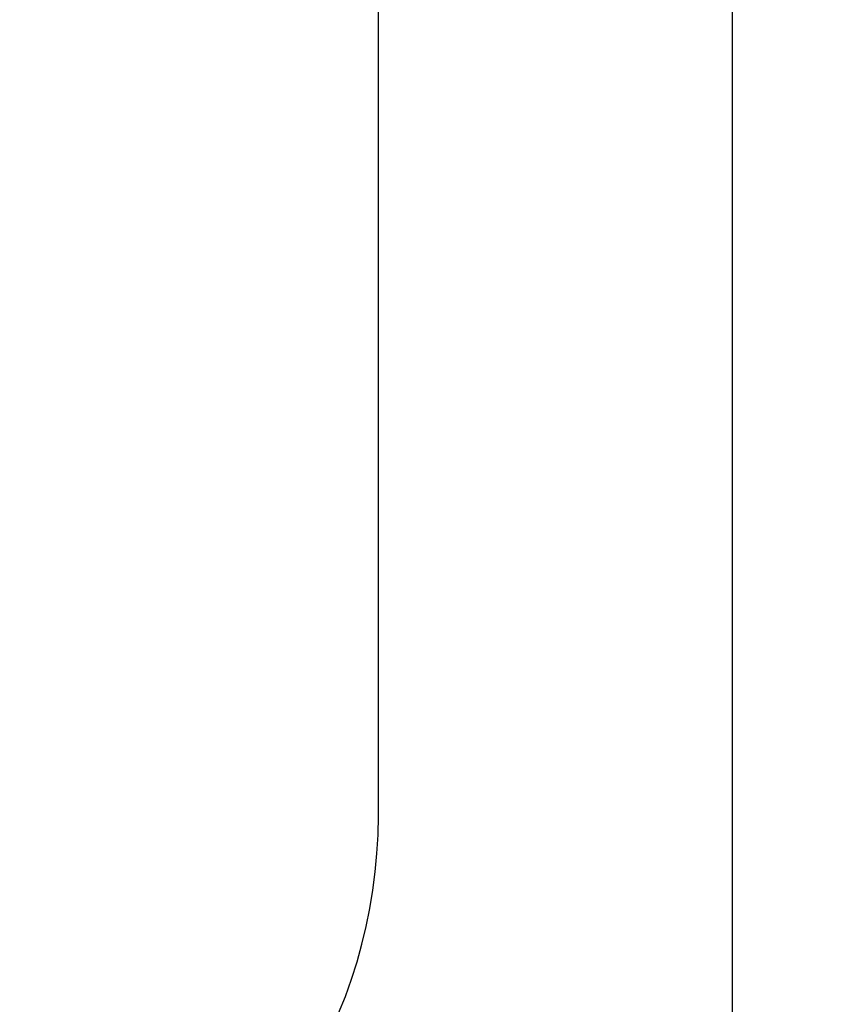
# Model space of a CAD drawing. Units: millimetres. Extents: x -538 to 8974, y -252 to 9494.
# Drawn here: x 7351 to 8974, y 4126 to 6055 of the extents above; entities that cross this region are included whole.
import ezdxf

# ---------------------------------------------------------------- set-up
doc = ezdxf.new("R2010")
doc.units = ezdxf.units.MM
doc.layers.add('Dimensions', color=7, linetype='Continuous')
doc.layers.add('Safetyarea', color=131, linetype='Continuous')
doc.styles.get("Standard").update_dxf_attribs({"font": 'arial.ttf'})
doc.dimstyles.new('Leikkiset keinu', dxfattribs={"dimtxt": 150, "dimasz": 2.5, "dimexe": 0.06, "dimexo": 0.625, "dimtad": 0, "dimtih": 1, "dimtoh": 1, "dimdec": 0, "dimtxsty": 'Standard', "dimcen": 2.5, "dimadec": 0, "dimazin": 0, "dimtfac": 1, "dimtmove": 0, "dimatfit": 3, "dimfxl": 1, "dimarcsym": 0})

# ---------------------------------------------------------------- blocks, each defined once
blk = doc.blocks.new('*D3')
at = {"layer": 'Defpoints', "color": 0}
for p in [(6969.9, 7495.4), (4940.6, 505.4), (8746.6, 505.4)]:
    blk.add_point(p, dxfattribs=at)
at = {"layer": 'Dimensions', "color": 0, "lineweight": -2}
for p, q in [((6970.6, 7495.4), (8746.6, 7495.4)), ((8746.6, 7492.9), (8746.6, 4077.6)), ((8746.6, 507.9), (8746.6, 3923.2)), ((4941.3, 505.4), (8746.6, 505.4))]:
    blk.add_line(p, q, dxfattribs=at)
at = {"layer": 'Dimensions', "color": 0}
for points in [[(8747, 7492.9), (8746.1, 7492.9), (8746.6, 7495.4)], [(8746.1, 507.9), (8747, 507.9), (8746.6, 505.4)]]:
    blk.add_solid(points, dxfattribs=at)
at = {"layer": 'Dimensions', "color": 0, "insert": (8746.6, 4000.4), "char_height": 150, "attachment_point": 5}
blk.add_mtext('6990', dxfattribs=at)
blk = doc.blocks.new('*D4')
at = {"layer": 'Defpoints', "color": 0}
for p in [(232.5, 8059.6), (8053.4, 6322.5), (232.5, 5501.3)]:
    blk.add_point(p, dxfattribs=at)
at = {"layer": 'Dimensions', "color": 0, "lineweight": -2}
for p, q in [((232.5, 5501.9), (232.5, 8059.7)), ((235, 8059.6), (3933.7, 8059.6)), ((8050.9, 8059.6), (4352.2, 8059.6)), ((8053.4, 6323.1), (8053.4, 8059.7))]:
    blk.add_line(p, q, dxfattribs=at)
at = {"layer": 'Dimensions', "color": 0}
for points in [[(235, 8060), (235, 8059.2), (232.5, 8059.6)], [(8050.9, 8059.2), (8050.9, 8060), (8053.4, 8059.6)]]:
    blk.add_solid(points, dxfattribs=at)
at = {"layer": 'Dimensions', "color": 0, "insert": (4142.9, 8059.6), "char_height": 150, "attachment_point": 5}
blk.add_mtext('7821', dxfattribs=at)

msp = doc.modelspace()

# ---------------------------------------------------------------- linework, layer by layer
at = {"layer": 'Safetyarea', "linetype": 'Continuous'}
msp.add_line((8053.4, 4495.4), (8053.4, 6495.4), dxfattribs=at)
msp.add_arc((7053.4, 4495.4), 1000, 294.1797, 0, dxfattribs=at)

# ---------------------------------------------------------------- dimensions: what is measured, and where the dimension line sits
at = {"layer": 'Dimensions'}
dim = msp.add_linear_dim(base=(232.5, 8059.6), p1=(8053.4, 6322.5), p2=(232.5, 5501.3), dimstyle='Leikkiset keinu', override={"dimlfac": 1}, dxfattribs=at)
dim.commit()
dim.dimension.update_dxf_attribs({"geometry": '*D4', "text_midpoint": (4142.9, 8059.6)})
dim = msp.add_linear_dim(base=(8746.6, 505.4), p1=(6969.9, 7495.4), p2=(4940.6, 505.4), angle=90, dimstyle='Leikkiset keinu', override={"dimlfac": 1}, dxfattribs=at)
dim.commit()
dim.dimension.update_dxf_attribs({"geometry": '*D3', "text_midpoint": (8746.6, 4000.4)})

doc.saveas('drawing.dxf')
